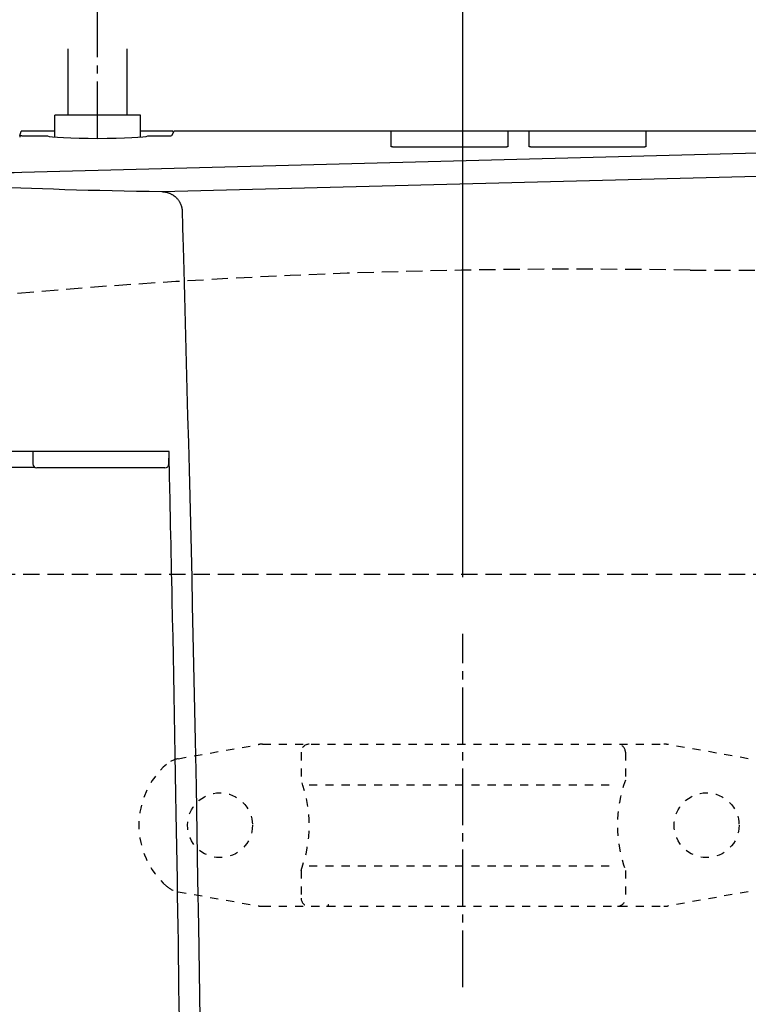
# Model space of a CAD drawing. Extents: x 10 to 2010, y 105 to 2905.
# Drawn here: x 617 to 707, y 2497 to 2618 of the extents above; entities that cross this region are included whole.
import ezdxf

# ---------------------------------------------------------------- set-up
doc = ezdxf.new("R2010")
doc.units = 0
for name, pattern in [('EXLTYPE1', [3, 2, -1]), ('EXLTYPE2', [2, 1, -1]), ('EXLTYPE3', [10, 7, -1, 1, -1])]:
    doc.linetypes.add(name, pattern=pattern)
doc.layers.get('0').update_dxf_attribs({"linetype": 'CONTINUOUS'})
doc.layers.get('DEFPOINTS').update_dxf_attribs({"linetype": 'CONTINUOUS'})
doc.layers.add('便器', color=7, linetype='CONTINUOUS')
doc.styles.add('EXCADDIM1', font='monotxt', dxfattribs={"width": 0.84, "bigfont": 'extfont'})
doc.styles.get("Standard").update_dxf_attribs({"font": 'monotxt', "bigfont": 'extfont'})
doc.dimstyles.new('ISO-25', dxfattribs={"dimtxt": 2.5, "dimasz": 2.5, "dimexe": 1.25, "dimexo": 0.625, "dimtad": 1, "dimtxsty": 'STANDARD', "dimcen": 2.5, "dimazin": 3, "dimtfac": 1, "dimtmove": 0, "dimatfit": 3})

# ---------------------------------------------------------------- blocks, each defined once
blk = doc.blocks.new('EX_NORM')
at = {"color": 0, "linetype": 'CONTINUOUS'}
for q in [(-1, 0.1667), (-1, 0), (-1, -0.1667)]:
    blk.add_line((0, 0), q, dxfattribs=at)
blk = doc.blocks.new('*D22')
at = {"layer": 'DEFPOINTS', "color": 0}
for p in [(672, 2645), (672, 2542.6), (345, 2410)]:
    blk.add_point(p, dxfattribs=at)
at = {"layer": '便器', "color": 3, "linetype": 'CONTINUOUS'}
for p, q in [((672, 2549.6), (672, 2655)), ((375, 2645), (642, 2645))]:
    blk.add_line(p, q, dxfattribs=at)
at = {"layer": '便器', "color": 3, "xscale": 30, "yscale": 30, "zscale": 30, "rotation": 180}
blk.add_blockref('EX_NORM', (345, 2645), dxfattribs=at)
at = {"layer": '便器', "color": 3, "xscale": 30, "yscale": 30, "zscale": 30}
blk.add_blockref('EX_NORM', (672, 2645), dxfattribs=at)
at = {"layer": '便器', "color": 2, "insert": (489.5, 2668.5), "char_height": 40, "attachment_point": 5, "style": 'EXCADDIM1'}
blk.add_mtext('（327）', dxfattribs=at)

msp = doc.modelspace()

# ---------------------------------------------------------------- linework, layer by layer
at = {"layer": '便器', "color": 6, "linetype": 'EXLTYPE3'}
for p, q in [((626.9558, 2603.7629), (626.9558, 2660)), ((672, 2499), (672, 2542.6))]:
    msp.add_line(p, q, dxfattribs=at)
at = {"layer": '便器', "color": 6, "linetype": 'CONTINUOUS'}
for p, q in [((623.3058, 2606.6448), (623.3058, 2614.8)), ((630.6058, 2606.6448), (630.6058, 2614.8)), ((621.6558, 2603.9192), (621.6558, 2606.6448)), ((632.2558, 2606.6448), (621.6558, 2606.6448)), ((632.2558, 2603.9192), (632.2558, 2606.6448)), ((617.3956, 2604.0687), (617.3454, 2603.918)), ((617.3507, 2604.0842), (617.5375, 2604.6448)), ((617.3507, 2604.0842), (617.3507, 2603.9341)), ((621.6558, 2604.6448), (617.5375, 2604.6448)), ((617.5955, 2604.079), (620.7581, 2604.079)), ((636.2796, 2604.6462), (632.2558, 2604.6462)), ((633.1535, 2604.079), (635.7162, 2604.079)), ((636.116, 2604.0994), (636.3886, 2604.6448)), ((769.3034, 2604.6448), (636.3886, 2604.6448)), ((663.1627, 2604.3955), (663.1627, 2604.6448)), ((663.1627, 2602.7184), (663.1627, 2604.5)), ((677.549, 2604.6448), (677.549, 2604.3955)), ((677.549, 2604.3955), (677.549, 2602.7184)), ((680.1627, 2604.3955), (680.1627, 2604.6448)), ((680.1627, 2602.7184), (680.1627, 2604.3955)), ((694.549, 2604.6448), (694.549, 2604.3955)), ((694.549, 2604.3955), (694.549, 2602.7184)), ((694.549, 2604.2383), (694.549, 2604.1859)), ((694.549, 2604.1859), (694.549, 2603.9762)), ((676.8558, 2602.6821), (663.8558, 2602.6821)), ((680.1627, 2602.9281), (680.1627, 2602.9805)), ((680.1627, 2602.9281), (680.1627, 2602.9805)), ((693.8558, 2602.6821), (680.8558, 2602.6821)), ((694.549, 2603.819), (694.549, 2603.7666)), ((694.549, 2603.7666), (694.549, 2603.557)), ((716.507, 2602.1648), (617.5981, 2599.549)), ((716.5334, 2602.1638), (617.6246, 2599.548)), ((617.6246, 2599.548), (617.5981, 2599.549)), ((634.8681, 2597.1997), (716.5334, 2599.3226)), ((635.7551, 2565.1), (611.826, 2565.1)), ((618.9558, 2565.1), (618.9637, 2563.5974)), ((635.748, 2563.5974), (635.7557, 2565.0719)), ((619.2218, 2563.1624), (612.2778, 2563.1624)), ((619.7539, 2563.1), (619.4637, 2563.1)), ((620.8157, 2563.1), (619.7539, 2563.1)), ((629.3206, 2563.1), (620.8157, 2563.1)), ((635.248, 2563.1), (629.3206, 2563.1))]:
    msp.add_line(p, q, dxfattribs=at)
at = {"layer": '便器', "color": 2, "linetype": 'EXLTYPE1'}
msp.add_line((700, 2587.5), (752.0845, 2587.5), dxfattribs=at)
at = {"layer": '便器', "color": 6, "linetype": 'EXLTYPE1'}
msp.add_line((443.7842, 2550), (780, 2550), dxfattribs=at)
at = {"layer": '便器', "color": 6, "linetype": 'EXLTYPE2'}
for p, q in [((636.8943, 2527.2115), (646.7787, 2528.9544)), ((647.2997, 2529), (696.7748, 2529)), ((707.1802, 2527.2115), (697.2957, 2528.9544)), ((652.0372, 2528), (652.0372, 2524.5677)), ((692.0372, 2528), (692.0372, 2524.5677)), ((653.0372, 2524), (691.0372, 2524)), ((653.0372, 2514), (691.0372, 2514)), ((652.0372, 2513.4322), (652.0372, 2510)), ((692.0372, 2513.4322), (692.0372, 2510)), ((636.8943, 2510.7885), (646.7787, 2509.0456)), ((707.1802, 2510.7885), (697.2957, 2509.0456)), ((647.2997, 2509), (696.7748, 2509))]:
    msp.add_line(p, q, dxfattribs=at)
at = {"layer": '便器', "color": 6, "linetype": 'CONTINUOUS', "flags": 128}
for points in [[(663.8558, 2602.6821), (663.8552, 2602.6821), (663.8534, 2602.6821), (663.8506, 2602.6821), (663.8468, 2602.6822), (663.8421, 2602.6822), (663.8368, 2602.6822), (663.8309, 2602.6823), (663.8245, 2602.6823), (663.8177, 2602.6823), (663.8106, 2602.6824), (663.8035, 2602.6824), (663.789, 2602.6825), (663.7744, 2602.6826), (663.7598, 2602.6826), (663.745, 2602.6827), (663.7301, 2602.6828), (663.7151, 2602.683), (663.6999, 2602.6831), (663.6846, 2602.6833), (663.6692, 2602.6835), (663.6536, 2602.6837), (663.6378, 2602.6839), (663.6165, 2602.6843), (663.5949, 2602.6847), (663.5732, 2602.6852), (663.5513, 2602.6858), (663.5293, 2602.6864), (663.5074, 2602.6871), (663.4854, 2602.6878), (663.4636, 2602.6886), (663.4419, 2602.6894), (663.4204, 2602.6903), (663.3992, 2602.6912), (663.3835, 2602.692), (663.368, 2602.6927), (663.3526, 2602.6936), (663.3374, 2602.6944), (663.3223, 2602.6953), (663.3074, 2602.6963), (663.2926, 2602.6974), (663.2779, 2602.6985), (663.2633, 2602.6997), (663.2488, 2602.701), (663.2344, 2602.7024), (663.2268, 2602.7031), (663.2192, 2602.704), (663.2119, 2602.7048), (663.2048, 2602.7057), (663.198, 2602.7067), (663.1917, 2602.7077), (663.1858, 2602.7088), (663.1805, 2602.71), (663.1759, 2602.7112), (663.172, 2602.7125), (663.1689, 2602.714), (663.1686, 2602.7142), (663.1682, 2602.7144), (663.1679, 2602.7146), (663.1676, 2602.7148), (663.1672, 2602.715), (663.1668, 2602.7153), (663.1665, 2602.7156), (663.166, 2602.7159), (663.1656, 2602.7162), (663.1651, 2602.7166), (663.1646, 2602.717), (663.1643, 2602.7172), (663.1641, 2602.7174), (663.1639, 2602.7176), (663.1636, 2602.7177), (663.1634, 2602.7179), (663.1632, 2602.718), (663.1631, 2602.7182), (663.1629, 2602.7183), (663.1628, 2602.7184), (663.1627, 2602.7184), (663.1627, 2602.7184)], [(677.549, 2602.7184), (677.5489, 2602.7184), (677.5487, 2602.7183), (677.5484, 2602.7182), (677.5481, 2602.718), (677.5476, 2602.7177), (677.5471, 2602.7175), (677.5466, 2602.7172), (677.546, 2602.7169), (677.5454, 2602.7166), (677.5448, 2602.7163), (677.5443, 2602.716), (677.5432, 2602.7154), (677.5422, 2602.7149), (677.5413, 2602.7145), (677.5405, 2602.7141), (677.5397, 2602.7137), (677.539, 2602.7133), (677.5383, 2602.713), (677.5377, 2602.7127), (677.537, 2602.7124), (677.5363, 2602.7122), (677.5357, 2602.7119), (677.5303, 2602.7102), (677.5237, 2602.7087), (677.5159, 2602.7072), (677.5071, 2602.7058), (677.4974, 2602.7045), (677.487, 2602.7032), (677.476, 2602.7021), (677.4644, 2602.701), (677.4526, 2602.7), (677.4405, 2602.699), (677.4283, 2602.6981), (677.4104, 2602.6968), (677.3926, 2602.6956), (677.3749, 2602.6945), (677.3572, 2602.6935), (677.3395, 2602.6925), (677.3219, 2602.6917), (677.3042, 2602.6908), (677.2864, 2602.6901), (677.2686, 2602.6893), (677.2508, 2602.6887), (677.2328, 2602.688), (677.2129, 2602.6874), (677.1928, 2602.6868), (677.1727, 2602.6862), (677.1526, 2602.6856), (677.1324, 2602.6851), (677.1123, 2602.6847), (677.0923, 2602.6843), (677.0724, 2602.6839), (677.0527, 2602.6836), (677.0332, 2602.6833), (677.0139, 2602.683), (677.0014, 2602.6829), (676.989, 2602.6828), (676.9768, 2602.6827), (676.9647, 2602.6826), (676.9528, 2602.6825), (676.9411, 2602.6825), (676.9296, 2602.6824), (676.9183, 2602.6823), (676.9072, 2602.6823), (676.8963, 2602.6823), (676.8857, 2602.6822), (676.8816, 2602.6822), (676.8775, 2602.6822), (676.8736, 2602.6822), (676.87, 2602.6822), (676.8666, 2602.6822), (676.8636, 2602.6821), (676.8609, 2602.6821), (676.8588, 2602.6821), (676.8572, 2602.6821), (676.8562, 2602.6821), (676.8558, 2602.6821)], [(680.8558, 2602.6821), (680.8552, 2602.6821), (680.8534, 2602.6821), (680.8506, 2602.6821), (680.8468, 2602.6822), (680.8421, 2602.6822), (680.8368, 2602.6822), (680.8309, 2602.6823), (680.8245, 2602.6823), (680.8177, 2602.6823), (680.8106, 2602.6824), (680.8035, 2602.6824), (680.789, 2602.6825), (680.7744, 2602.6826), (680.7598, 2602.6826), (680.745, 2602.6827), (680.7301, 2602.6828), (680.7151, 2602.683), (680.6999, 2602.6831), (680.6846, 2602.6833), (680.6692, 2602.6835), (680.6536, 2602.6837), (680.6378, 2602.6839), (680.6165, 2602.6843), (680.5949, 2602.6847), (680.5732, 2602.6852), (680.5513, 2602.6858), (680.5293, 2602.6864), (680.5074, 2602.6871), (680.4854, 2602.6878), (680.4636, 2602.6886), (680.4419, 2602.6894), (680.4204, 2602.6903), (680.3992, 2602.6912), (680.3835, 2602.692), (680.368, 2602.6927), (680.3526, 2602.6936), (680.3374, 2602.6944), (680.3223, 2602.6953), (680.3074, 2602.6963), (680.2926, 2602.6974), (680.2779, 2602.6985), (680.2633, 2602.6997), (680.2488, 2602.701), (680.2344, 2602.7024), (680.2268, 2602.7031), (680.2192, 2602.704), (680.2119, 2602.7048), (680.2048, 2602.7057), (680.198, 2602.7067), (680.1917, 2602.7077), (680.1858, 2602.7088), (680.1805, 2602.71), (680.1759, 2602.7112), (680.172, 2602.7125), (680.1689, 2602.714), (680.1686, 2602.7142), (680.1682, 2602.7144), (680.1679, 2602.7146), (680.1676, 2602.7148), (680.1672, 2602.715), (680.1668, 2602.7153), (680.1665, 2602.7156), (680.166, 2602.7159), (680.1656, 2602.7162), (680.1651, 2602.7166), (680.1646, 2602.717), (680.1643, 2602.7172), (680.1641, 2602.7174), (680.1639, 2602.7176), (680.1636, 2602.7177), (680.1634, 2602.7179), (680.1632, 2602.718), (680.163, 2602.7182), (680.1629, 2602.7183), (680.1628, 2602.7184), (680.1627, 2602.7184), (680.1627, 2602.7184)], [(694.549, 2602.7184), (694.5489, 2602.7184), (694.5487, 2602.7183), (694.5484, 2602.7182), (694.5481, 2602.718), (694.5476, 2602.7177), (694.5471, 2602.7175), (694.5466, 2602.7172), (694.546, 2602.7169), (694.5454, 2602.7166), (694.5448, 2602.7163), (694.5443, 2602.716), (694.5432, 2602.7154), (694.5422, 2602.7149), (694.5413, 2602.7145), (694.5405, 2602.7141), (694.5397, 2602.7137), (694.539, 2602.7133), (694.5383, 2602.713), (694.5377, 2602.7127), (694.537, 2602.7124), (694.5363, 2602.7122), (694.5357, 2602.7119), (694.5303, 2602.7102), (694.5237, 2602.7087), (694.5159, 2602.7072), (694.5071, 2602.7058), (694.4974, 2602.7045), (694.487, 2602.7032), (694.476, 2602.7021), (694.4644, 2602.701), (694.4526, 2602.7), (694.4405, 2602.699), (694.4283, 2602.6981), (694.4104, 2602.6968), (694.3926, 2602.6956), (694.3749, 2602.6945), (694.3572, 2602.6935), (694.3395, 2602.6925), (694.3219, 2602.6917), (694.3042, 2602.6908), (694.2864, 2602.6901), (694.2686, 2602.6893), (694.2508, 2602.6887), (694.2328, 2602.688), (694.2129, 2602.6874), (694.1928, 2602.6868), (694.1727, 2602.6862), (694.1526, 2602.6856), (694.1324, 2602.6851), (694.1123, 2602.6847), (694.0923, 2602.6843), (694.0724, 2602.6839), (694.0527, 2602.6836), (694.0332, 2602.6833), (694.0139, 2602.683), (694.0014, 2602.6829), (693.989, 2602.6828), (693.9768, 2602.6827), (693.9647, 2602.6826), (693.9528, 2602.6825), (693.9411, 2602.6825), (693.9296, 2602.6824), (693.9183, 2602.6823), (693.9072, 2602.6823), (693.8963, 2602.6823), (693.8857, 2602.6822), (693.8816, 2602.6822), (693.8775, 2602.6822), (693.8736, 2602.6822), (693.87, 2602.6822), (693.8666, 2602.6822), (693.8636, 2602.6821), (693.8609, 2602.6821), (693.8588, 2602.6821), (693.8572, 2602.6821), (693.8562, 2602.6821), (693.8558, 2602.6821)], [(634.8681, 2597.1997), (634.8723, 2597.1991), (634.884, 2597.1974), (634.9025, 2597.1948), (634.9268, 2597.1914), (634.9559, 2597.1873), (634.9889, 2597.1826), (635.0249, 2597.1776), (635.063, 2597.1722), (635.1023, 2597.1667), (635.1417, 2597.1611), (635.1805, 2597.1557), (635.2224, 2597.1497), (635.2625, 2597.144), (635.3011, 2597.1382), (635.3383, 2597.1324), (635.3744, 2597.1263), (635.4098, 2597.1198), (635.4446, 2597.1128), (635.4791, 2597.1052), (635.5135, 2597.0968), (635.5482, 2597.0875), (635.5833, 2597.0771), (635.6443, 2597.0569), (635.707, 2597.0336), (635.7708, 2597.0076), (635.8353, 2596.9793), (635.9002, 2596.9489), (635.9648, 2596.9168), (636.0289, 2596.8834), (636.092, 2596.8491), (636.1535, 2596.814), (636.2132, 2596.7787), (636.2705, 2596.7433), (636.3148, 2596.715), (636.3575, 2596.6867), (636.3987, 2596.6582), (636.4385, 2596.6295), (636.4771, 2596.6002), (636.5147, 2596.5702), (636.5514, 2596.5393), (636.5874, 2596.5074), (636.6228, 2596.4741), (636.6579, 2596.4394), (636.6927, 2596.403), (636.7373, 2596.3536), (636.7816, 2596.3014), (636.8254, 2596.2466), (636.8686, 2596.1896), (636.9109, 2596.1305), (636.9523, 2596.0697), (636.9924, 2596.0074), (637.0312, 2595.9439), (637.0684, 2595.8794), (637.1039, 2595.8142), (637.1375, 2595.7485), (637.1626, 2595.6966), (637.1863, 2595.6447), (637.2086, 2595.5927), (637.2295, 2595.5406), (637.2491, 2595.4886), (637.2671, 2595.4367), (637.2836, 2595.3848), (637.2987, 2595.333), (637.3121, 2595.2814), (637.3239, 2595.2299), (637.3341, 2595.1787), (637.3392, 2595.1492), (637.3439, 2595.1199), (637.348, 2595.0907), (637.3518, 2595.0617), (637.3551, 2595.0329), (637.3582, 2595.0043), (637.361, 2594.9759), (637.3636, 2594.9478), (637.366, 2594.9201), (637.3682, 2594.8927), (637.3704, 2594.8656), (637.3713, 2594.8549), (637.3721, 2594.8445), (637.3729, 2594.8345), (637.3737, 2594.825), (637.3744, 2594.8162), (637.375, 2594.8084), (637.3756, 2594.8015), (637.376, 2594.796), (637.3763, 2594.7918), (637.3766, 2594.7891), (637.3766, 2594.7882)], [(637.3766, 2594.7882), (637.3806, 2594.6414), (637.3919, 2594.2194), (637.4099, 2593.5501), (637.4337, 2592.6613), (637.4627, 2591.5808), (637.4962, 2590.3364), (637.5332, 2588.956), (637.5732, 2587.4672), (637.6153, 2585.898), (637.6589, 2584.2762), (637.7031, 2582.6295), (637.7915, 2579.335), (637.8794, 2576.0482), (637.9668, 2572.7649), (638.0535, 2569.4809), (638.1393, 2566.1919), (638.2241, 2562.8939), (638.3079, 2559.5826), (638.3904, 2556.2538), (638.4715, 2552.9033), (638.5511, 2549.5268), (638.6291, 2546.1203), (638.7497, 2540.6324), (638.8656, 2535.0705), (638.977, 2529.4475), (639.0837, 2523.7763), (639.1857, 2518.0697), (639.2828, 2512.3406), (639.3751, 2506.602), (639.4624, 2500.8666), (639.5448, 2495.1474)], [(637.0365, 2495.0796), (637.0111, 2496.9919), (636.9851, 2498.8982), (636.9587, 2500.7989), (636.9316, 2502.6975), (636.9039, 2504.5987), (636.8755, 2506.5071), (636.8462, 2508.4273), (636.8161, 2510.3637), (636.785, 2512.321), (636.7529, 2514.3038), (636.7197, 2516.3166), (636.6854, 2518.364), (636.6497, 2520.4506), (636.6085, 2522.8276), (636.5658, 2525.2461), (636.5219, 2527.6934), (636.4771, 2530.1564), (636.4315, 2532.6223), (636.3854, 2535.0782), (636.3391, 2537.5112), (636.2926, 2539.9084), (636.2464, 2542.257), (636.2005, 2544.5439), (636.1553, 2546.7563), (636.1307, 2547.9421), (636.1062, 2549.1066), (636.0818, 2550.2551), (636.0574, 2551.3932), (636.0329, 2552.526), (636.0082, 2553.659), (635.9833, 2554.7975), (635.958, 2555.9469), (635.9322, 2557.1126), (635.9059, 2558.2998), (635.879, 2559.514), (635.8627, 2560.2477), (635.8465, 2560.9787), (635.8307, 2561.6928), (635.8155, 2562.3758), (635.8014, 2563.0137), (635.7885, 2563.5922), (635.7773, 2564.0973), (635.7681, 2564.5148), (635.7611, 2564.8304), (635.7566, 2565.0302), (635.7551, 2565.1)]]:
    msp.add_lwpolyline(points, dxfattribs=at)
at = {"layer": '便器', "color": 6, "linetype": 'EXLTYPE2'}
for centre in [(642.0372, 2519), (702.0372, 2519)]:
    msp.add_circle(centre, 4, dxfattribs=at)
at = {"layer": '便器', "color": 2, "linetype": 'EXLTYPE1'}
msp.add_arc((686.1373, 1787.6201), 800, 89.0071057, 97.0832846, dxfattribs=at)
at = {"layer": '便器', "color": 6, "linetype": 'CONTINUOUS'}
for centre, start, end in [((619.4637, 2563.6), 180.3, 270), ((635.248, 2563.6), 270, 359.7)]:
    msp.add_arc(centre, 0.5, start, end, dxfattribs=at)
at = {"layer": '便器', "color": 6, "linetype": 'EXLTYPE2'}
for centre, radius, start, end in [((647.2997, 2526), 3, 90, 100), ((653.0372, 2528), 1, 90, 180), ((691.0372, 2528), 1, 0, 90), ((696.7748, 2526), 3, 80, 90), ((642.0372, 2519), 10, 131.321659, 228.678341), ((637.4152, 2524.2571), 3, 100, 131.321659), ((637.0372, 2519), 16, 339.635865, 20.364135), ((707.0372, 2519), 16, 159.635865, 200.364135), ((637.4152, 2513.7429), 3, 228.678341, 260), ((653.0372, 2510), 1, 180, 270), ((655.1567, 2509.3), 0.3, 270, 345.068583), ((691.0372, 2510), 1, 270, 0), ((647.2997, 2512), 3, 260, 270), ((696.7748, 2512), 3, 270, 280)]:
    msp.add_arc(centre, radius, start, end, dxfattribs=at)
at = {"layer": '便器', "color": 6, "linetype": 'CONTINUOUS'}
for centre, major_axis, ratio, start_param, end_param in [((617.5955, 2604.0685), (-0.2, 0), 0.05240778, 4.71238898, 6.26573201), ((626.9558, 2604.0878), (-6.2, 0), 0.05240778, 0.02719665, 0.07730644), ((626.9558, 2604.0878), (-6.2, 0), 0.05240778, 0.07730644, 3.06468266), ((626.9558, 2604.0878), (-6.2, 0), 0.05240778, 3.06468266, 3.11439601), ((635.7162, 2604.0999), (-0.4, 0), 0.05240778, 1.57079633, 3.11541271), ((636.2796, 2603.6462), (0, 1), 0.02618592, 5.65868763, 6.33554518), ((626.635, 2598.6122), (-20, 0), 0.05240778, 5.17973611, 6.05255621), ((650.5698, 2599.9621), (-55, 0), 0.05240778, 0.80674204, 1.28128406)]:
    msp.add_ellipse(centre, major_axis=major_axis, ratio=ratio, start_param=start_param, end_param=end_param, dxfattribs=at)

# ---------------------------------------------------------------- dimensions: what is measured, and where the dimension line sits
at = {"layer": '便器', "color": 3, "linetype": 'CONTINUOUS'}
dim = msp.add_linear_dim(base=(672, 2645), p1=(345, 2410), p2=(672, 2542.6), text='（327）', dimstyle='ISO-25', override={"dimtxt": 40, "dimasz": 30, "dimexe": 10, "dimexo": 7, "dimgap": 0, "dimtad": 1, "dimjust": 0, "dimtih": 0, "dimtoh": 0, "dimdec": 0, "dimzin": 0, "dimlunit": 2, "dimtxsty": 'EXCADDIM1', "dimblk1": 'EX_NORM', "dimblk2": 'EX_NORM', "dimsah": 1, "dimse1": 1, "dimse2": 0, "dimclrd": 3, "dimclre": 3, "dimclrt": 2, "dimtmove": 2}, dxfattribs=at)
dim.commit()
dim.dimension.update_dxf_attribs({"geometry": '*D22', "text_midpoint": (489.5, 2668.5), "dimtype": 160})

doc.saveas('drawing.dxf')
